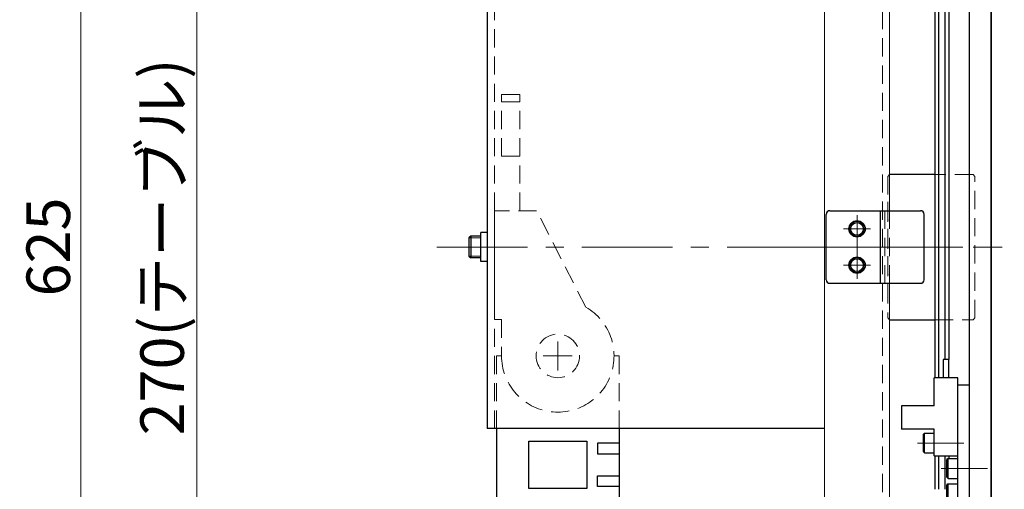
# Model space of a CAD drawing. Extents: x 13296 to 16088, y -895 to 1828.
# Drawn here: x 15648 to 15919, y -56 to 73 of the extents above; entities that cross this region are included whole.
import ezdxf

# ---------------------------------------------------------------- set-up
doc = ezdxf.new("R2010")
doc.units = 0
doc.header["$MEASUREMENT"] = 0
doc.linetypes.add('CENTER', pattern=[2, 1.25, -0.25, 0.25, -0.25])
doc.linetypes.add('HIDDEN', pattern=[0.375, 0.25, -0.125])
doc.layers.get('0').update_dxf_attribs({"linetype": 'CONTINUOUS', "lineweight": 9})
for name, color, linetype, lineweight in [('中心線', 1, 'CENTER', 13), ('実線', 255, 'CONTINUOUS', 30), ('寸法', 3, 'CONTINUOUS', 13), ('破線', 252, 'HIDDEN', 13), ('細線', 6, 'CONTINUOUS', 13)]:
    doc.layers.add(name, color=color, linetype=linetype, lineweight=lineweight)
doc.styles.get("Standard").update_dxf_attribs({"font": 'MS Gothic.ttf'})
doc.dimstyles.new('STD-I1', dxfattribs={"dimscale": 3, "dimtxt": 3, "dimasz": 3, "dimexe": 1, "dimexo": 1, "dimgap": 0.75, "dimtad": 1, "dimdec": 8, "dimzin": 9, "dimdsep": 46, "dimtxsty": 'STANDARD', "dimblk1": 'OPEN', "dimblk2": 'OPEN', "dimsah": 1, "dimcen": 0, "dimclrd": 4, "dimclre": 4, "dimclrt": 256, "dimadec": 7, "dimazin": 2, "dimtm": 1e-09, "dimtfac": 0.8, "dimtdec": 8, "dimtmove": 0, "dimatfit": 0, "dimldrblk": 'OPEN', "dimfxl": 1, "dimtolj": 1, "dimtzin": 9, "dimlwd": 15, "dimlwe": 15, "dimarcsym": 0})

# ---------------------------------------------------------------- blocks, each defined once
blk = doc.blocks.new('_OPEN')
at = {"color": 0, "linetype": 'ByBlock'}
for p, q in [((-1, 0.167), (0, 0)), ((0, 0), (-1, -0.167)), ((0, 0), (-1, 0))]:
    blk.add_line(p, q, dxfattribs=at)
blk = doc.blocks.new('*D27')
at = {"layer": '寸法', "color": 4, "lineweight": 15}
for p, q in [((15772.76, 145.8), (15692.76, 145.8)), ((15696.76, 133.8), (15696.76, -112.2)), ((15866.26, -124.2), (15692.76, -124.2))]:
    blk.add_line(p, q, dxfattribs=at)
at = {"layer": '寸法', "color": 4, "lineweight": 15, "xscale": 12, "yscale": 12, "zscale": 12}
for p, rotation in [((15696.76, 145.8), 90), ((15696.76, -124.2), 270)]:
    blk.add_blockref('_OPEN', p, dxfattribs=dict(at, rotation=rotation))
at = {"layer": '寸法', "insert": (15687.16, 10.8), "char_height": 12, "attachment_point": 5, "rotation": 90}
blk.add_mtext('\\A1;270(テーブル)', dxfattribs=at)
blk = doc.blocks.new('*D30')
at = {"layer": '寸法', "color": 4, "lineweight": 15}
for p, q in [((15896.26, 323.3), (15660.76, 323.3)), ((15664.76, 311.3), (15664.76, -289.7)), ((15896.26, -301.7), (15660.76, -301.7))]:
    blk.add_line(p, q, dxfattribs=at)
at = {"layer": '寸法', "color": 4, "lineweight": 15, "xscale": 12, "yscale": 12, "zscale": 12}
for p, rotation in [((15664.76, 323.3), 90), ((15664.76, -301.7), 270)]:
    blk.add_blockref('_OPEN', p, dxfattribs=dict(at, rotation=rotation))
at = {"layer": '寸法', "insert": (15655.76, 10.8), "char_height": 12, "attachment_point": 5, "rotation": 90}
blk.add_mtext('\\A1;625', dxfattribs=at)

msp = doc.modelspace()

# ---------------------------------------------------------------- linework, layer by layer
at = {"color": 4, "ltscale": 20}
for p, q in [((15869.76496355, -123.70328036), (15869.76496355, 145.29671964)), ((15887.76496355, 20.79671994), (15887.76496355, 145.29671964)), ((15887.76496355, -123.70328036), (15887.76496355, 0.79671994))]:
    msp.add_line(p, q, dxfattribs=at)
at = {"layer": '中心線', "color": 4, "ltscale": 20}
for p, q in [((15878.76496355, 19.56271964), (15878.76496355, 12.03072024)), ((15878.76496355, 19.56271964), (15878.76496355, 12.03071964)), ((15882.53096355, 15.79671964), (15874.99896355, 15.79671964)), ((15874.99896355, 15.79671964), (15882.53096295, 15.79671964)), ((15854.09307856, 10.79671964), (15901.84182872, 10.79671964)), ((15878.76496355, 2.03071964), (15878.76496355, 9.56271904)), ((15882.53096355, 5.79671964), (15874.99896355, 5.79671964))]:
    msp.add_line(p, q, dxfattribs=at)
at = {"layer": '中心線', "ltscale": 20}
for p, q in [((15878.76496355, 8.92655504), (15878.76496355, 19.56271904)), ((15874.99896355, 15.79671964), (15882.53096355, 15.79671964)), ((15878.76496355, 2.03071964), (15878.76496355, 13.00885601)), ((15762.92728325, 10.79671964), (16017.50333608, 10.79671964)), ((15775.06496355, 10.79671964), (15768.76496355, 10.79671964)), ((15874.99896355, 5.79671964), (15882.53096355, 5.79671964)), ((15796.26556955, -23.20296736), (15796.26556955, -15.20296736)), ((15792.26556955, -19.20296736), (15800.26556955, -19.20296736)), ((15895.44372019, -43.20328036), (15908.25844405, -43.20328036)), ((15901.94372019, -50.20328036), (15914.75844405, -50.20328036))]:
    msp.add_line(p, q, dxfattribs=at)
at = {"layer": '中心線', "color": 1, "ltscale": 20}
msp.add_line((15899.46248103, 10.79671964), (15866.75640618, 10.79671964), dxfattribs=at)
at = {"layer": '中心線', "color": 40, "ltscale": 20}
msp.add_line((15910.76496355, 10.79671964), (15918.76496355, 10.79671964), dxfattribs=at)
at = {"layer": '中心線', "ltscale": 20}
for p in [(15887.26496355, 18.26566059), (15887.26496355, 18.26566059), (15887.26496355, 3.26566059), (15887.26496355, 3.26566059)]:
    msp.add_point(p, dxfattribs=at)
at = {"layer": '実線', "color": 190, "ltscale": 20}
for p, q in [((15915.76496355, 323.29671964), (15915.76496355, -301.70328036)), ((15900.26496355, 77.54671964), (15900.26496355, -25.20328036)), ((15901.22484534, 77.54671964), (15901.22484534, -25.20328036)), ((15902.97222845, 77.54671964), (15902.97222845, -20.20328036)), ((15904.08620016, 77.54671964), (15904.08620016, -20.20328036)), ((15900.26496355, -46.70328036), (15900.26496355, -55.95328036)), ((15901.22484534, -46.70328036), (15901.22484534, -55.95328036)), ((15902.97222845, -46.70328036), (15902.97222845, -55.95328036)), ((15904.08620016, -46.70328036), (15904.08620016, -47.45328036))]:
    msp.add_line(p, q, dxfattribs=at)
at = {"layer": '実線', "color": 40, "linetype": 'Continuous', "ltscale": 20}
for p, q in [((15909.76496355, -214.20328036), (15909.76496355, 235.79671964)), ((15915.76496355, -214.20328036), (15915.76496355, 235.79671964))]:
    msp.add_line(p, q, dxfattribs=at)
at = {"layer": '実線', "color": 60, "ltscale": 20}
for p, q in [((15776.76487497, 145.79671964), (15776.76487497, -39.20328036)), ((15775.06487497, 6.83671964), (15775.06487497, 14.75671964)), ((15776.76487497, 14.75671964), (15775.06487497, 14.75671964)), ((15776.76487497, 6.83671964), (15775.06487497, 6.83671964)), ((15869.76487497, -39.20328036), (15776.76487497, -39.20328036))]:
    msp.add_line(p, q, dxfattribs=at)
at = {"layer": '実線', "linetype": 'Continuous', "ltscale": 20}
for p, q in [((15900.26496355, 30.76566059), (15887.76496355, 30.76566059)), ((15772.2649634, 13.79671964), (15771.76496355, 13.29671964)), ((15775.06496355, 13.79671964), (15772.2649634, 13.79671964)), ((15772.26496375, 13.79671964), (15772.26496375, 7.79671964)), ((15771.76496355, 13.29671964), (15771.76496355, 8.29671984)), ((15771.76496355, 8.29671984), (15772.26496375, 7.79671964)), ((15775.06496355, 7.79671964), (15772.26496375, 7.79671964)), ((15887.76496355, -9.23433941), (15900.26496355, -9.23433941))]:
    msp.add_line(p, q, dxfattribs=at)
at = {"layer": '実線', "ltscale": 20}
for p, q in [((15870.26496355, 1.79671964), (15870.26496355, 19.79671964)), ((15871.26496355, 20.79671964), (15896.26496355, 20.79671964)), ((15885.26496355, 0.79671964), (15885.26496355, 20.79671964)), ((15897.26496355, 1.79671964), (15897.26496355, 19.79671964)), ((15871.26496355, 0.79671964), (15896.26496355, 0.79671964))]:
    msp.add_line(p, q, dxfattribs=at)
at = {"layer": '実線', "color": 4, "ltscale": 20}
for p, q in [((15904.11496355, -20.20328036), (15902.51496355, -20.20328036)), ((15902.51496355, -20.20328036), (15902.51496355, -25.20328036)), ((15904.11496355, -25.20328036), (15904.11496355, -20.20328036)), ((15906.56496355, -25.20328036), (15900.06496355, -25.20328036)), ((15900.06496355, -33.00328036), (15900.06496355, -25.20328036)), ((15906.56496355, -62.20328036), (15906.56496355, -25.20328036)), ((15906.56496355, -27.20328036), (15909.76496355, -27.20328036)), ((15909.76496355, -62.20328036), (15909.76496355, -27.20328036)), ((15891.06496355, -33.00328036), (15891.06496355, -39.40328036)), ((15900.06496355, -33.00328036), (15891.06496355, -33.00328036)), ((15900.06496355, -39.40328036), (15891.06496355, -39.40328036)), ((15897.36496355, -40.45328036), (15897.06496355, -40.75328036)), ((15897.36496355, -45.95328036), (15897.36496355, -40.45328036)), ((15897.36496355, -40.45328036), (15900.06496355, -40.45328036)), ((15900.06496355, -46.70328036), (15900.06496355, -39.40328036)), ((15900.06496355, -45.95328036), (15900.06496355, -40.45328036)), ((15897.06496355, -45.65328036), (15897.06496355, -40.75328036)), ((15897.36496355, -45.95328036), (15897.06496355, -45.65328036)), ((15897.36496355, -45.95328036), (15900.06496355, -45.95328036)), ((15900.06496355, -46.70328036), (15906.56496355, -46.70328036)), ((15903.86496355, -47.45328036), (15903.56496355, -47.75328036)), ((15903.56496355, -52.65328036), (15903.56496355, -47.75328036)), ((15903.86496355, -52.95328036), (15903.86496355, -47.45328036)), ((15903.86496355, -47.45328036), (15906.56496355, -47.45328036)), ((15906.56496355, -52.95328036), (15906.56496355, -47.45328036)), ((15903.86496355, -52.95328036), (15903.56496355, -52.65328036)), ((15903.86496355, -52.95328036), (15906.56496355, -52.95328036)), ((15903.86496355, -54.45328036), (15903.56496355, -54.75328036)), ((15903.56496355, -59.65328036), (15903.56496355, -54.75328036)), ((15903.86496355, -59.95328036), (15903.86496355, -54.45328036)), ((15903.86496355, -54.45328036), (15906.56496355, -54.45328036)), ((15906.56496355, -59.95328036), (15906.56496355, -54.45328036))]:
    msp.add_line(p, q, dxfattribs=at)
at = {"layer": '実線', "color": 7, "ltscale": 20}
for p, q in [((15779.31556955, -39.20328036), (15779.31556955, -65.20296736)), ((15813.21556955, -39.20328036), (15813.21556955, -65.20296736)), ((15788.26556955, -42.70296736), (15804.26556955, -42.70296736)), ((15788.26556955, -55.70296736), (15788.26556955, -42.70296736)), ((15804.26556955, -42.70296736), (15804.26556955, -55.70296736)), ((15807.21556955, -43.20296736), (15807.21556955, -46.20296736)), ((15813.21556955, -43.20296736), (15807.21556955, -43.20296736)), ((15807.21556955, -46.20296736), (15813.21556955, -46.20296736)), ((15807.21556955, -55.20296736), (15807.21556955, -52.20296736)), ((15807.21556955, -52.20296736), (15813.21556955, -52.20296736)), ((15804.26556955, -55.70296736), (15788.26556955, -55.70296736)), ((15813.21556955, -55.20296736), (15807.21556955, -55.20296736))]:
    msp.add_line(p, q, dxfattribs=at)
at = {"layer": '実線', "ltscale": 20}
for centre in [(15878.76496355, 15.79671964), (15878.76496355, 5.79671964)]:
    msp.add_circle(centre, 2.25, dxfattribs=at)
at = {"layer": '実線', "color": 4, "ltscale": 20}
for centre in [(15878.76496355, 15.79671964), (15878.76496355, 5.79671964)]:
    msp.add_circle(centre, 1.75, dxfattribs=at)
at = {"layer": '実線', "ltscale": 20}
for centre, start, end in [((15871.26496355, 19.79671964), 90, 180), ((15896.26496355, 19.79671964), 0, 90), ((15871.26496355, 1.79671964), 180, 270), ((15896.26496355, 1.79671964), 270, 0)]:
    msp.add_arc(centre, 1, start, end, dxfattribs=at)
at = {"layer": '寸法', "color": 60, "ltscale": 20}
msp.add_line((15768.76487497, 10.79671964), (15786.76487497, 10.79671964), dxfattribs=at)
at = {"layer": '破線', "color": 60, "ltscale": 20}
msp.add_line((15778.76487497, 145.79671964), (15778.76487497, -39.20328036), dxfattribs=at)
at = {"layer": '破線', "color": 4, "ltscale": 20}
for p, q in [((15885.76496355, -124.20328036), (15885.76496355, 145.79671964)), ((15887.76496355, 0.79671994), (15887.76496355, 20.79671994))]:
    msp.add_line(p, q, dxfattribs=at)
at = {"layer": '破線', "color": 7, "ltscale": 20}
for p, q in [((15785.76411555, 52.79682064), (15780.76411555, 52.79671964)), ((15780.76445855, 35.79671964), (15780.76411555, 52.79671964)), ((15785.76476155, 20.79682064), (15785.76411555, 52.79682064)), ((15785.76415555, 50.79682064), (15780.76415555, 50.79671964)), ((15785.76445855, 35.79682064), (15778.76445855, 35.79667964)), ((15778.76476155, 20.79667964), (15778.76445855, 35.79667964)), ((15790.43476155, 20.79691464), (15778.76476155, 20.79667964)), ((15778.76476155, 20.79667964), (15778.76536755, -9.20332036)), ((15804.01538855, -5.77946936), (15790.43476155, 20.79691464)), ((15778.76536755, -9.20332036), (15780.76536755, -9.20328036)), ((15780.76536755, -9.20328036), (15780.76556955, -19.20328036)), ((15779.31556955, -19.20262536), (15779.31556955, -39.20328036)), ((15779.31556955, -19.20262536), (15780.76556954, -19.20262536)), ((15811.76556955, -19.20262536), (15813.21556955, -19.20262536)), ((15813.21556955, -19.20262536), (15813.21556955, -19.20228236)), ((15813.21556955, -19.20262536), (15813.21556955, -39.20328036))]:
    msp.add_line(p, q, dxfattribs=at)
at = {"layer": '破線', "ltscale": 20}
for p, q in [((15887.76496355, 30.76566059), (15887.26496355, 30.26566059)), ((15887.26496355, 30.26566059), (15887.26496355, -8.73433941)), ((15910.76496355, 30.76566059), (15900.26496355, 30.76566059)), ((15911.26496355, 30.26566059), (15910.76496355, 30.76566059)), ((15911.26496355, -8.73433941), (15911.26496355, 30.26566059)), ((15887.26496355, 23.26566059), (15887.26496355, 13.26566059)), ((15886.46496355, 0.79671964), (15886.46496355, 20.79671964)), ((15887.26496355, 8.26566059), (15887.26496355, -1.73433941)), ((15887.26496355, -8.73433941), (15887.76496355, -9.23433941)), ((15900.26496355, -9.23433941), (15910.76496355, -9.23433941)), ((15910.76496355, -9.23433941), (15911.26496355, -8.73433941))]:
    msp.add_line(p, q, dxfattribs=at)
at = {"layer": '破線', "color": 7, "ltscale": 20}
msp.add_circle((15796.26556955, -19.20296736), 6, dxfattribs=at)
msp.add_arc((15796.26556955, -19.20296736), 15.5, 180, 60, dxfattribs=at)
at = {"layer": '細線', "ltscale": 20}
for p, q in [((15775.06496355, 13.29671964), (15771.76496355, 13.29671964)), ((15775.06496355, 8.29671984), (15771.76496355, 8.29671984))]:
    msp.add_line(p, q, dxfattribs=at)
at = {"layer": '細線', "color": 4, "ltscale": 20}
for centre in [(15878.76496355, 15.79671964), (15878.76496355, 5.79671964)]:
    msp.add_circle(centre, 2, dxfattribs=at)

# ---------------------------------------------------------------- dimensions: what is measured, and where the dimension line sits
at = {"layer": '寸法', "ltscale": 20}
for base, p1, p2, override, picture, middle in [((15664.7649635534, -301.7032803558), (15900.2649635534, 323.2967196442), (15900.2649635534, -301.7032803558), {"dimscale": 4, "dimtp": 0.2}, '*D30', (15655.763782451, 10.7967196443)), ((15696.7649635534, -124.2032803558), (15776.7649635534, 145.7967196442), (15870.2649635534, -124.2032803558), {"dimscale": 4, "dimpost": '(テーブル)', "dimtp": 0.2}, '*D27', (15687.1649635534, 10.7967196442))]:
    dim = msp.add_linear_dim(base=base, p1=p1, p2=p2, angle=90, dimstyle='STD-I1', override=override, dxfattribs=at)
    dim.commit()
    dim.dimension.update_dxf_attribs({"geometry": picture, "text_midpoint": middle})

doc.saveas('drawing.dxf')
